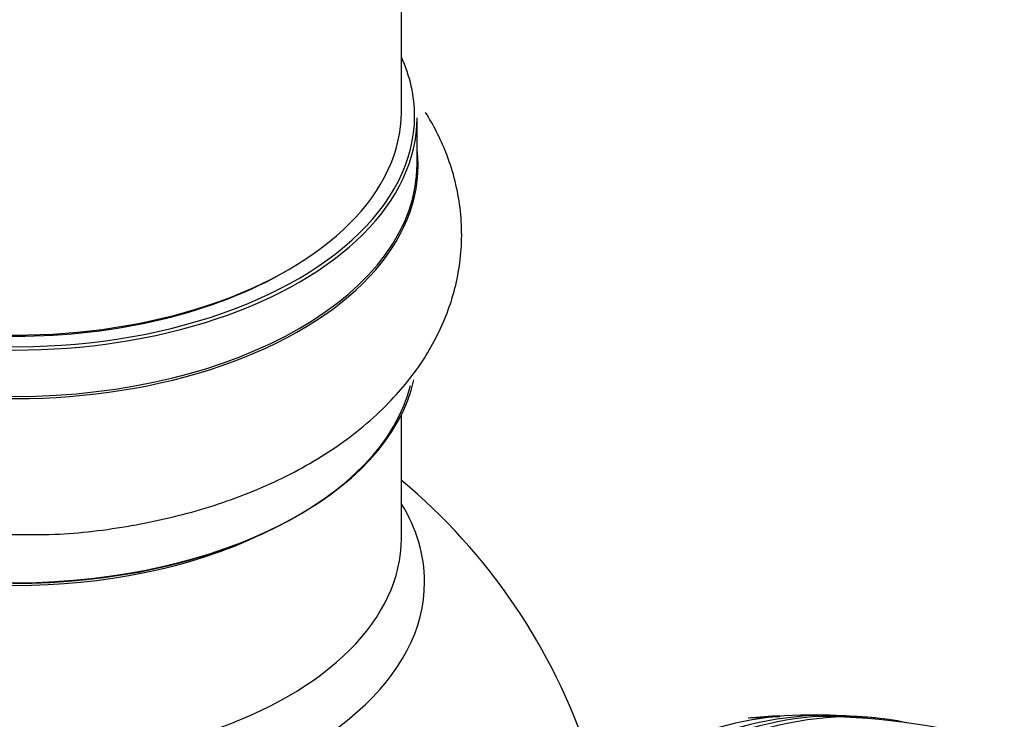
# Model space of a CAD drawing. Units: millimetres. Extents: x 0 to 1476, y 0 to 2569.
# Drawn here: x 1357 to 1398, y 395 to 424 of the extents above; entities that cross this region are included whole.
import ezdxf

# ---------------------------------------------------------------- set-up
doc = ezdxf.new("R2010")
doc.units = ezdxf.units.MM
doc.layers.add('DV6_Défaut', color=7, linetype='Continuous')
doc.layers.add('Défaut', color=7, linetype='Continuous')

# ---------------------------------------------------------------- blocks, each defined once
blk = doc.blocks.new('SE5')
at = {"layer": 'DV6_Défaut', "color": 7, "linetype": 'Continuous'}
for p, q in [((1372.676, 420.477), (1372.676, 554.091)), ((1373.326, 418.315), (1373.326, 420.232)), ((1372.676, 402.814), (1372.676, 407.938)), ((1387.506, 395.385), (1387.49, 395.346)), ((1388.363, 395.431), (1387.506, 395.385))]:
    blk.add_line(p, q, dxfattribs=at)
for centre, radius, start, end in [((1356.676, 386.021), 25, 18.1849, 50.2082), ((1387.323, 391.995), 3.394, 86.9004, 94.5775), ((1389.704, 366.952), 28.55, 92.6968, 95.3257), ((1389.704, 366.952), 28.55, 88.1564, 90.9827), ((1389.704, 366.952), 28.5, 73.7898, 89.2636), ((1389.704, 366.952), 28.55, 84.7246, 86.4964)]:
    blk.add_arc(centre, radius, start, end, dxfattribs=at)
for centre, major_axis, start_param, end_param in [((1356.676, 420.314), (16.55, 0), 2.883065, 6.283185), ((1356.676, 420.314), (16.55, 0), 0, 0.258528), ((1356.676, 420.232), (-16.65, 0), 0, 3.141593), ((1356.676, 420.477), (-16, 0), 0, 3.141593), ((1356.676, 418.249), (-16.693, 0), 0, 3.213107), ((1356.676, 418.315), (16.65, 0), 3.141593, 6.283185), ((1356.676, 420.314), (15.8, 0), 3.920682, 5.504096), ((1356.676, 410.598), (16.65, 0), 3.279417, 6.157476), ((1356.676, 410.516), (-16.55, 0), 0.133443, 2.99888), ((1356.676, 401.015), (16.964, 0), 2.802804, 6.283185), ((1356.676, 401.015), (16.964, 0), 0, 0.338789), ((1356.676, 402.814), (-16, 0), 0, 3.141593), ((1356.676, 410.108), (16, 0), 4.019007, 5.405771), ((1382.809, 370.933), (13.417, 23.239), 0.180825, 2.960768), ((1381.925, 371.443), (13.173, 22.816), 0.274513, 2.86708), ((1382.35, 371.198), (13.294, 23.026), 0.280237, 2.861356), ((1381.218, 371.851), (12.953, 22.435), 0.333705, 2.807888)]:
    blk.add_ellipse(centre, major_axis=major_axis, ratio=0.57735, start_param=start_param, end_param=end_param, dxfattribs=at)
blk.add_open_spline([(1356.363, 402.988), (1357.078, 402.974), (1358.693, 402.95), (1361.54, 403.303), (1364.592, 404.015), (1367.464, 405.103), (1370.04, 406.551), (1372.131, 408.285), (1373.681, 410.215), (1374.69, 412.232), (1375.212, 414.406), (1375.187, 416.651), (1374.634, 418.715), (1374.011, 419.934), (1373.683, 420.459)], degree=3, knots=[0, 0, 0, 0, 0.056192, 0.149209, 0.242802, 0.337482, 0.433639, 0.530972, 0.614549, 0.694225, 0.771498, 0.853823, 0.934052, 1, 1, 1, 1], dxfattribs=at)

msp = doc.modelspace()

# ---------------------------------------------------------------- block references
at = {"layer": 'Défaut'}
msp.add_blockref('SE5', (0, 0), dxfattribs=at)

doc.saveas('drawing.dxf')
